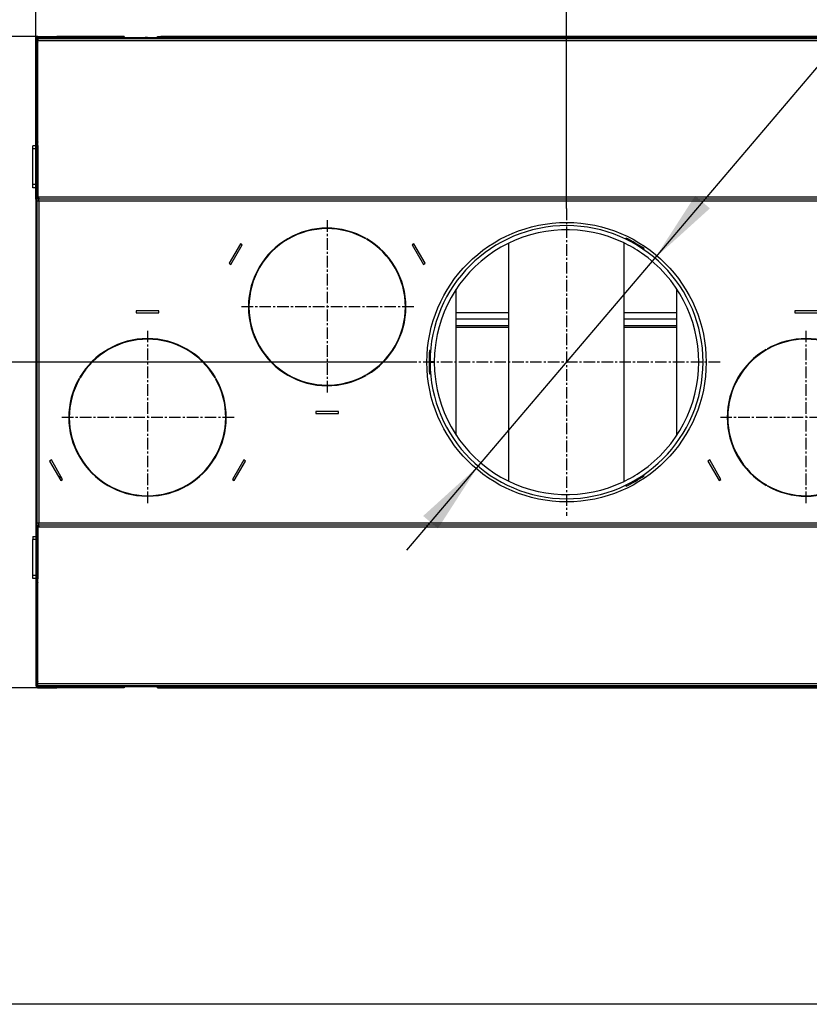
# Model space of a CAD drawing. Units: millimetres. Extents: x -104 to 187, y -72 to 128.
# Drawn here: x -75 to -38, y -72 to -25 of the extents above; entities that cross this region are included whole.
import ezdxf

# ---------------------------------------------------------------- set-up
doc = ezdxf.new("R2010")
doc.units = ezdxf.units.MM
doc.linetypes.add('DASH_CENTER', pattern=[14, 11, -1, 1, -1])
doc.layers.add('1', color=7, linetype='Continuous')
doc.styles.add('CONVERTER_12', font='txt.shx', dxfattribs={"width": 0.9, "oblique": 11})
doc.dimstyles.new('ME10_DIM_10', dxfattribs={"dimtxt": 60, "dimasz": 70, "dimexe": 40, "dimexo": 0, "dimgap": 40, "dimtad": 1, "dimdec": 0, "dimdsep": 46, "dimtxsty": 'CONVERTER_12', "dimsah": 1, "dimcen": 0.09, "dimclrd": 2, "dimclre": 2, "dimclrt": 2, "dimadec": 0, "dimazin": 0, "dimtfac": 1, "dimtdec": 4, "dimtix": 1, "dimtmove": 0, "dimatfit": 3, "dimfxl": 0, "dimtolj": 1, "dimtzin": 0, "dimarcsym": 0})
doc.dimstyles.new('ME10_DIM_11', dxfattribs={"dimtxt": 60, "dimasz": 70, "dimexe": 40, "dimexo": 0, "dimgap": 40, "dimtad": 1, "dimdec": 0, "dimdsep": 46, "dimtxsty": 'CONVERTER_12', "dimsah": 1, "dimcen": 0.09, "dimclrd": 2, "dimclre": 2, "dimclrt": 2, "dimadec": 0, "dimazin": 0, "dimtfac": 1, "dimtdec": 4, "dimtix": 1, "dimtmove": 0, "dimatfit": 3, "dimfxl": 0, "dimtolj": 1, "dimtzin": 0, "dimarcsym": 0})
doc.dimstyles.new('ME10_DIM_12', dxfattribs={"dimtxt": 60, "dimasz": 70, "dimexe": 40, "dimexo": 0, "dimgap": 40, "dimtad": 1, "dimdec": 0, "dimdsep": 46, "dimtxsty": 'CONVERTER_12', "dimsah": 1, "dimcen": 0.09, "dimclrd": 2, "dimclre": 2, "dimclrt": 2, "dimadec": 0, "dimazin": 0, "dimtfac": 1, "dimtdec": 4, "dimtix": 1, "dimtmove": 0, "dimatfit": 3, "dimfxl": 0, "dimtolj": 1, "dimtzin": 0, "dimarcsym": 0})

# ---------------------------------------------------------------- blocks, each defined once
blk = doc.blocks.new('Profile_Right_1050_50__96', base_point=(-1492.5, -611.67))
at = {"color": 7, "linetype": 'Continuous'}
for p, q in [((-1492.5, -517.25), (-1492.5, -514.25)), ((-1491.43, -514.25), (-1492.5, -514.25)), ((-1491.7, -517.25), (-1492.5, -517.25)), ((-1492.5, -537.25), (-1492.5, -520.25)), ((-1492.5, -554.25), (-1492.5, -537.25)), ((-1492.5, -554.5), (-1492.5, -554.25)), ((-1492.5, -574), (-1492.5, -554.5)), ((-1492.5, -554.5), (-1491.43, -554.5)), ((-1492.5, -574.25), (-1492.5, -574)), ((-1492.5, -574), (-1491.43, -574)), ((-1492.5, -591.25), (-1492.5, -574.25)), ((-1492.5, -608.25), (-1492.5, -591.25))]:
    blk.add_line(p, q, dxfattribs=at)
for centre, start, end in [((-1486.5, -520.25), 145.24008, 180), ((-1486.5, -608.25), 180, 214.75992)]:
    blk.add_arc(centre, 6, start, end, dxfattribs=at)
blk = doc.blocks.new('Support_800_1__97', base_point=(-1492.5, -633.55))
at = {"color": 7, "linetype": 'Continuous'}
for p, q in [((-1492.5, -615), (-1492.5, -608.25)), ((-483.5, -615), (-483.5, -608.25)), ((-1492.5, -618), (-1492.5, -615)), ((-1492.5, -631.25), (-1492.5, -618)), ((-483.5, -618), (-483.5, -615)), ((-483.5, -631.25), (-483.5, -618))]:
    blk.add_line(p, q, dxfattribs=at)
blk.add_arc((-486.5, -631.25), 3, 310.0231, 311.81031, dxfattribs=at)
blk = doc.blocks.new('Topplate_800_1__98', base_point=(-1492.5, -609.32))
at = {"color": 7, "linetype": 'Continuous'}
for p, q in [((-1492.5, -520.25), (-1491.43, -519.18)), ((-1492.5, -537.25), (-1492.5, -520.25)), ((-484.57, -519.18), (-483.5, -520.25)), ((-483.5, -537.25), (-483.5, -520.25)), ((-1492.5, -554.25), (-1492.5, -537.25)), ((-483.5, -554.25), (-483.5, -537.25)), ((-1492.5, -554.25), (-1491.43, -554.25)), ((-484.57, -554.25), (-483.5, -554.25)), ((-1492.5, -591.25), (-1492.5, -574.25)), ((-1491.43, -574.25), (-1492.5, -574.25)), ((-483.5, -574.25), (-484.57, -574.25)), ((-483.5, -591.25), (-483.5, -574.25)), ((-1492.5, -608.25), (-1492.5, -591.25)), ((-483.5, -608.25), (-483.5, -591.25)), ((-1491.43, -609.32), (-1492.5, -608.25)), ((-483.5, -608.25), (-484.57, -609.32))]:
    blk.add_line(p, q, dxfattribs=at)
blk = doc.blocks.new('Supportframe_lifdoor_800_50__100', base_point=(-1492.5, -633.55))
for name, p in [('Profile_Right_1050_50__96', (-1492.5, -611.67)), ('Topplate_800_1__98', (-1492.5, -609.32)), ('Support_800_1__97', (-1492.5, -633.55))]:
    blk.add_blockref(name, p)
blk = doc.blocks.new('Door_Guidingplate_Right__101', base_point=(-1388.9, -512.25))
at = {"color": 7, "linetype": 'Continuous'}
for p in [(-1388.9, -512.25), (-1387.24, -512.25)]:
    blk.add_line(p, (-1388.79, -511.83), dxfattribs=at)
blk = doc.blocks.new('Door_Assembly_800_50__102', base_point=(-1388.9, -512.25))
blk.add_blockref('Door_Guidingplate_Right__101', (-1388.9, -512.25))
blk = doc.blocks.new('Supportframe_Liftdoor_800_50_1__103', base_point=(-1492.5, -633.55))
for name, p in [('Supportframe_lifdoor_800_50__100', (-1492.5, -633.55)), ('Door_Assembly_800_50__102', (-1388.9, -512.25))]:
    blk.add_blockref(name, p)
blk = doc.blocks.new('Isolation_Top_800_1__104', base_point=(-1093, -788.27))
at = {"color": 7, "linetype": 'Continuous'}
blk.add_line((-1043, -788.27), (-1093, -788.27), dxfattribs=at)
blk = doc.blocks.new('Isolation_Top_800__105', base_point=(-933, -788.27))
at = {"color": 7, "linetype": 'Continuous'}
blk.add_line((-883, -788.27), (-933, -788.27), dxfattribs=at)
blk = doc.blocks.new('Flue_restrictor_plates_800__106', base_point=(-1093, -788.27))
for name, p in [('Isolation_Top_800_1__104', (-1093, -788.27)), ('Isolation_Top_800__105', (-933, -788.27))]:
    blk.add_blockref(name, p)
blk = doc.blocks.new('Support_Isolation_800_1__107', base_point=(-1093, -786.27))
at = {"color": 7, "linetype": 'Continuous'}
for p, q in [((-1043, -780.27), (-1093, -780.27)), ((-883, -780.27), (-933, -780.27))]:
    blk.add_line(p, q, dxfattribs=at)
at = {"color": 3, "linetype": 'Continuous'}
for p, q in [((-1093, -786.27), (-1043, -786.27)), ((-933, -786.27), (-883, -786.27))]:
    blk.add_line(p, q, dxfattribs=at)
blk = doc.blocks.new('Sideplate_1050_75_Ult_D_T__110', base_point=(-1470.5, -932.61))
at = {"color": 7, "linetype": 'Continuous'}
blk.add_line((-1470.5, -928.61), (-1470.5, -932.61), dxfattribs=at)
blk = doc.blocks.new('Sideplate_1050_75_Tunnel__111', base_point=(-1470.5, -932.61))
blk.add_blockref('Sideplate_1050_75_Ult_D_T__110', (-1470.5, -932.61))
blk = doc.blocks.new('Welding_Baseframe_UltD_T_800_75__112', base_point=(-1470.5, -932.61))
blk.add_blockref('Sideplate_1050_75_Tunnel__111', (-1470.5, -932.61))
blk = doc.blocks.new('Heat_Finn_800_Tunnel_1__114', base_point=(-1313.3, -866.69))
at = {"color": 7, "linetype": 'Continuous'}
for p, q in [((-1313.3, -863.69), (-1312.79, -863.69)), ((-1312.95, -866.69), (-1312.44, -866.69))]:
    blk.add_line(p, q, dxfattribs=at)
blk = doc.blocks.new('Convection_Tube_100_Ultd_Tunnel_1__115', base_point=(-1203, -974.5))
at = {"color": 7, "linetype": 'Continuous'}
blk.add_line((-1093, -890.92), (-1093, -751.62), dxfattribs=at)
at = {"color": 3, "linetype": 'Continuous'}
for p, q in [((-1148, -974.5), (-1203, -974.5)), ((-1093, -974.5), (-1148, -974.5))]:
    blk.add_line(p, q, dxfattribs=at)
blk = doc.blocks.new('Convection_Tube_100_Ultd_Tunnel_1_1__116', base_point=(-1043, -974.5))
at = {"color": 7, "linetype": 'Continuous'}
for p, q in [((-1043, -934.63), (-1043, -707.91)), ((-933, -934.63), (-933, -707.91))]:
    blk.add_line(p, q, dxfattribs=at)
at = {"color": 3, "linetype": 'Continuous'}
for p, q in [((-988, -974.5), (-1043, -974.5)), ((-933, -974.5), (-988, -974.5))]:
    blk.add_line(p, q, dxfattribs=at)
blk = doc.blocks.new('Convection_Tube_100_Ultd_Tunnel_1_1_1__117', base_point=(-883, -974.5))
at = {"color": 7, "linetype": 'Continuous'}
blk.add_line((-883, -890.92), (-883, -751.62), dxfattribs=at)
at = {"color": 3, "linetype": 'Continuous'}
for p, q in [((-828, -974.5), (-883, -974.5)), ((-773, -974.5), (-828, -974.5))]:
    blk.add_line(p, q, dxfattribs=at)
blk = doc.blocks.new('Heat_Finn_800_Tunnel_2__118', base_point=(-1290.66, -778.85))
at = {"color": 7, "linetype": 'Continuous'}
for p, q in [((-1290.66, -775.85), (-1290.15, -775.85)), ((-1290.31, -778.85), (-1289.8, -778.85))]:
    blk.add_line(p, q, dxfattribs=at)
blk = doc.blocks.new('Exhaust_guide_Tunnel_800__120', base_point=(-1093, -780.27))
at = {"color": 3, "linetype": 'Continuous'}
for p, q in [((-1043, -774.27), (-1093, -774.27)), ((-883, -774.27), (-933, -774.27))]:
    blk.add_line(p, q, dxfattribs=at)
at = {"color": 7, "linetype": 'Continuous'}
for p, q in [((-770.7, -774.27), (-749.3, -774.27)), ((-1043, -780.27), (-1093, -780.27)), ((-883, -780.27), (-933, -780.27))]:
    blk.add_line(p, q, dxfattribs=at)
blk = doc.blocks.new('Tube_Ult_Tunnel_250_H150__121', base_point=(-1118, -951.27))
at = {"color": 7, "linetype": 'Continuous'}
for p, q in [((-1114, -821.05), (-1118, -821.04)), ((-1118, -821.27), (-1114, -821.27))]:
    blk.add_line(p, q, dxfattribs=at)
for radius, start, end in [(130, 180, 179.9), (126, 64.55207, 174.99161), (126, 55.44793, 64.55207), (126, 304.55207, 55.44793), (126, 174.99161, 179.9), (126, 180, 185.00839), (126, 185.00839, 295.44793), (126, 295.44793, 304.55207)]:
    blk.add_arc((-988, -821.27), radius, start, end, dxfattribs=at)
blk = doc.blocks.new('Smokedome_800_Tunnel__122', base_point=(-1423.19, -947.27))
at = {"color": 3, "linetype": 'Continuous'}
for p, q in [((-612.87, -697.6), (-612.87, -698.13)), ((-608.81, -696.36), (-608.81, -696.88)), ((-1165.95, -712.82), (-1165.95, -713.49)), ((-1161.02, -717.66), (-1161.02, -718.4)), ((-1367.19, -801.56), (-1367.19, -802.08)), ((-1363.13, -802.81), (-1363.13, -803.33)), ((-1165.95, -823.85), (-1165.95, -824.53)), ((-1161.02, -818.94), (-1161.02, -819.68)), ((-814.98, -822.86), (-814.98, -823.6)), ((-810.05, -818.01), (-810.05, -818.69)), ((-612.87, -839.21), (-612.87, -839.74)), ((-608.81, -840.46), (-608.81, -840.98)), ((-814.98, -924.14), (-814.98, -924.88)), ((-810.05, -929.06), (-810.05, -929.73)), ((-1367.19, -945.66), (-1367.19, -946.18)), ((-1363.13, -944.41), (-1363.13, -944.94))]:
    blk.add_line(p, q, dxfattribs=at)
at = {"color": 7, "linetype": 'Continuous'}
for p, q in [((-611.81, -697.25), (-611.81, -697.78)), ((-552.81, -702.93), (-552.81, -703.5)), ((-931.35, -703.15), (-931.85, -704.02)), ((-914.53, -714.02), (-914.03, -713.15)), ((-1364.19, -802.45), (-1364.19, -802.98)), ((-1423.19, -808.13), (-1423.19, -808.7)), ((-1117.53, -810.27), (-1118.54, -810.27)), ((-1118.54, -832.27), (-1117.53, -832.27)), ((-552.81, -833.84), (-552.81, -834.41)), ((-611.81, -839.56), (-611.81, -840.09)), ((-914.03, -929.39), (-914.53, -928.52)), ((-1423.19, -939.04), (-1423.19, -939.61)), ((-1364.19, -944.76), (-1364.19, -945.29)), ((-931.85, -938.52), (-931.35, -939.39))]:
    blk.add_line(p, q, dxfattribs=at)
for radius, start, end in [(126, 64.55207, 174.99161), (131, 55.62202, 64.37798), (126, 304.55207, 55.44793), (131, 175.18323, 184.81677), (126, 185.00839, 295.44793), (131, 295.62202, 304.37798)]:
    blk.add_arc((-988, -821.27), radius, start, end, dxfattribs=at)
blk = doc.blocks.new('Heat_Exchanger_800_Tunnel__123', base_point=(-1423.19, -974.5))
for name, p in [('Tube_Ult_Tunnel_250_H150__121', (-1118, -951.27)), ('Smokedome_800_Tunnel__122', (-1423.19, -947.27)), ('Convection_Tube_100_Ultd_Tunnel_1_1__116', (-1043, -974.5)), ('Convection_Tube_100_Ultd_Tunnel_1__115', (-1203, -974.5)), ('Convection_Tube_100_Ultd_Tunnel_1_1_1__117', (-883, -974.5)), ('Heat_Finn_800_Tunnel_2__118', (-1290.66, -778.85)), ('Exhaust_guide_Tunnel_800__120', (-1093, -780.27)), ('Heat_Finn_800_Tunnel_1__114', (-1313.3, -866.69))]:
    blk.add_blockref(name, p)
blk = doc.blocks.new('Chassis_Ult_D_800_75_T__124', base_point=(-1470.5, -974.5))
for name, p in [('Heat_Exchanger_800_Tunnel__123', (-1423.19, -974.5)), ('Welding_Baseframe_UltD_T_800_75__112', (-1470.5, -932.61)), ('Support_Isolation_800_1__107', (-1093, -786.27))]:
    blk.add_blockref(name, p)
blk = doc.blocks.new('Topplate_800_1__126', base_point=(-1492.5, -1123.32))
at = {"color": 7, "linetype": 'Continuous'}
for p, q in [((-1492.5, -1034.25), (-1491.43, -1033.18)), ((-1492.5, -1034.25), (-1492.5, -1051.25)), ((-484.57, -1033.18), (-483.5, -1034.25)), ((-483.5, -1034.25), (-483.5, -1051.25)), ((-1492.5, -1051.25), (-1492.5, -1068.25)), ((-483.5, -1051.25), (-483.5, -1068.25)), ((-1492.5, -1068.25), (-1491.43, -1068.25)), ((-484.57, -1068.25), (-483.5, -1068.25)), ((-1491.43, -1088.25), (-1492.5, -1088.25)), ((-1492.5, -1088.25), (-1492.5, -1105.25)), ((-483.5, -1088.25), (-484.57, -1088.25)), ((-483.5, -1088.25), (-483.5, -1105.25)), ((-1492.5, -1105.25), (-1492.5, -1122.25)), ((-483.5, -1105.25), (-483.5, -1122.25)), ((-1491.43, -1123.32), (-1492.5, -1122.25)), ((-483.5, -1122.25), (-484.57, -1123.32))]:
    blk.add_line(p, q, dxfattribs=at)
blk = doc.blocks.new('Profile_Left_1050_50__127', base_point=(-1492.5, -1128.25))
at = {"color": 7, "linetype": 'Continuous'}
for p, q in [((-1492.5, -1034.25), (-1492.5, -1051.25)), ((-1492.5, -1051.25), (-1492.5, -1068.25)), ((-1492.5, -1068.25), (-1492.5, -1068.5)), ((-1491.43, -1068.5), (-1492.5, -1068.5)), ((-1492.5, -1068.5), (-1492.5, -1088)), ((-1492.5, -1088), (-1491.43, -1088)), ((-1492.5, -1088), (-1492.5, -1088.25)), ((-1492.5, -1088.25), (-1492.5, -1105.25)), ((-1492.5, -1105.25), (-1492.5, -1122.25)), ((-1491.7, -1125.25), (-1492.5, -1125.25)), ((-1492.5, -1125.25), (-1492.5, -1128.25)), ((-1491.43, -1128.25), (-1492.5, -1128.25))]:
    blk.add_line(p, q, dxfattribs=at)
for centre, start, end in [((-1486.5, -1034.25), 145.24008, 180), ((-1486.5, -1122.25), 180, 210), ((-1486.5, -1122.25), 210, 214.75992)]:
    blk.add_arc(centre, 6, start, end, dxfattribs=at)
blk = doc.blocks.new('Support_800_1__128', base_point=(-1492.5, -1034.25))
at = {"color": 7, "linetype": 'Continuous'}
for p, q in [((-1492.5, -1011.25), (-1492.5, -1012.84)), ((-483.5, -1011.25), (-483.5, -1024.5)), ((-1492.5, -1012.84), (-1492.5, -1024.5)), ((-1492.5, -1024.5), (-1492.5, -1027.5)), ((-1492.5, -1027.5), (-1492.5, -1034.25)), ((-483.5, -1024.5), (-483.5, -1027.5)), ((-483.5, -1027.5), (-483.5, -1034.25))]:
    blk.add_line(p, q, dxfattribs=at)
blk.add_arc((-486.5, -1011.25), 3, 48.18969, 49.9769, dxfattribs=at)
blk = doc.blocks.new('Supportframe_lifdoor_800_50__129', base_point=(-1492.5, -1128.25))
for name, p in [('Support_800_1__128', (-1492.5, -1034.25)), ('Profile_Left_1050_50__127', (-1492.5, -1128.25)), ('Topplate_800_1__126', (-1492.5, -1123.32))]:
    blk.add_blockref(name, p)
blk = doc.blocks.new('Supportframe_Liftdoor_800_50__132', base_point=(-1492.5, -1130.67))
blk.add_blockref('Supportframe_lifdoor_800_50__129', (-1492.5, -1128.25))
blk = doc.blocks.new('BELUMA_S-M6-1ZI__133', base_point=(-1493.5, -640.84))
at = {"color": 7, "linetype": 'Continuous'}
for p, q in [((-1493.5, -640.84), (-1493.5, -629.66)), ((-1491.5, -629.66), (-1491.43, -629.66)), ((-1491.5, -640.84), (-1491.43, -640.84))]:
    blk.add_line(p, q, dxfattribs=at)
blk = doc.blocks.new('Plate_contraweight__134', base_point=(-1496.5, -655.25))
at = {"color": 7, "linetype": 'Continuous'}
for p, q in [((-1493.5, -615.25), (-1496.5, -615.25)), ((-1496.5, -618.25), (-1496.5, -615.25)), ((-1496.5, -652.25), (-1496.5, -618.25)), ((-1493.5, -618.25), (-1493.5, -615.25)), ((-1493.5, -629.66), (-1493.5, -618.25)), ((-1493.5, -640.84), (-1493.5, -629.66)), ((-1493.5, -644.25), (-1493.5, -640.84)), ((-1493.5, -652.25), (-1493.5, -644.25)), ((-1496.5, -655.25), (-1496.5, -652.25)), ((-1493.5, -655.25), (-1496.5, -655.25)), ((-1493.5, -655.25), (-1493.5, -652.25))]:
    blk.add_line(p, q, dxfattribs=at)
at = {"color": 3, "linetype": 'Continuous'}
for p, q in [((-1493.5, -618.25), (-1496.5, -618.25)), ((-1493.5, -652.25), (-1496.5, -652.25))]:
    blk.add_line(p, q, dxfattribs=at)
blk = doc.blocks.new('Montageplaat_Tunnel_Brick_2_1_1_1__135', base_point=(-1496.5, -655.25))
for name, p in [('Plate_contraweight__134', (-1496.5, -655.25)), ('BELUMA_S-M6-1ZI__133', (-1493.5, -640.84))]:
    blk.add_blockref(name, p)
blk = doc.blocks.new('Topplate_Galva_Tunnel_Back_800_50_1__141', base_point=(-1492.5, -666))
at = {"color": 7, "linetype": 'Continuous'}
for p, q in [((-1491.43, -513), (-484.57, -513)), ((-1491.43, -513), (-1491.43, -515)), ((-1491.43, -664), (-1491.43, -515)), ((-1492.5, -615), (-1491.5, -615)), ((-1492.5, -618), (-1492.5, -615)), ((-1492.5, -631.25), (-1492.5, -618)), ((-1491.5, -615), (-1491.5, -664)), ((-1492.5, -635.25), (-1492.5, -631.25)), ((-1492.5, -642), (-1492.5, -635.25)), ((-1492.5, -644.25), (-1492.5, -642)), ((-1492.5, -645), (-1492.5, -644.25)), ((-1492.5, -664), (-1492.5, -645)), ((-1491.5, -664), (-1492.5, -664)), ((-1491.43, -664), (-1490.5, -664)), ((-1490.5, -665), (-1490.5, -664)), ((-1490.5, -665), (-1490.5, -666)), ((-485.5, -666), (-1490.5, -666))]:
    blk.add_line(p, q, dxfattribs=at)
at = {"color": 3, "linetype": 'Continuous'}
for p, q in [((-1491.43, -515), (-484.57, -515)), ((-1490.5, -664), (-485.5, -664))]:
    blk.add_line(p, q, dxfattribs=at)
at = {"color": 7, "linetype": 'Continuous'}
for radius in [2, 1]:
    blk.add_arc((-1490.5, -664), radius, 180, 270, dxfattribs=at)
blk = doc.blocks.new('Galvaplate_front_top_800_1__142', base_point=(-1492.5, -513.25))
at = {"color": 7, "linetype": 'Continuous'}
for p, q in [((-1491.5, -512.25), (-1492.5, -512.25)), ((-1492.5, -513.25), (-1492.5, -512.25)), ((-1492.5, -513.25), (-1491.43, -513.25)), ((-1491.5, -512.25), (-1490.5, -512.25)), ((-1490.5, -512.25), (-1473.5, -512.25)), ((-1426.5, -512.25), (-1473.5, -512.25)), ((-1418.5, -512.25), (-1426.5, -512.25)), ((-1411.5, -512.25), (-1418.5, -512.25)), ((-1409.5, -512.25), (-1411.5, -512.25)), ((-1409.5, -512.25), (-1377.5, -512.25)), ((-1377.5, -512.25), (-1374.5, -512.25)), ((-1374.5, -512.25), (-601.5, -512.25))]:
    blk.add_line(p, q, dxfattribs=at)
blk = doc.blocks.new('Galvaplate_front_top_800__143', base_point=(-1492.5, -1130.25))
at = {"color": 7, "linetype": 'Continuous'}
for p, q in [((-1492.5, -1129.25), (-1491.43, -1129.25)), ((-1492.5, -1130.25), (-1492.5, -1129.25)), ((-1492.5, -1130.25), (-1491.5, -1130.25)), ((-1491.5, -1130.25), (-1490.5, -1130.25)), ((-1473.5, -1130.25), (-1490.5, -1130.25)), ((-1426.5, -1130.25), (-1473.5, -1130.25)), ((-1418.5, -1130.25), (-1426.5, -1130.25)), ((-1411.5, -1130.25), (-1418.5, -1130.25)), ((-1409.5, -1130.25), (-1411.5, -1130.25)), ((-1377.5, -1130.25), (-1409.5, -1130.25)), ((-1377.5, -1130.25), (-1374.5, -1130.25)), ((-1374.5, -1130.25), (-601.5, -1130.25))]:
    blk.add_line(p, q, dxfattribs=at)
blk = doc.blocks.new('BELUMA_S-M6-1ZI__144', base_point=(-1493.5, -1012.84))
at = {"color": 7, "linetype": 'Continuous'}
for p, q in [((-1493.5, -1001.66), (-1493.5, -1007.25)), ((-1491.5, -1001.66), (-1491.43, -1001.66)), ((-1493.5, -1007.25), (-1493.5, -1012.84)), ((-1491.5, -1012.84), (-1491.43, -1012.84))]:
    blk.add_line(p, q, dxfattribs=at)
blk = doc.blocks.new('Plate_contraweight__145', base_point=(-1496.5, -1027.25))
at = {"color": 7, "linetype": 'Continuous'}
for p, q in [((-1496.5, -987.25), (-1493.5, -987.25)), ((-1496.5, -987.25), (-1496.5, -990.25)), ((-1496.5, -1024.25), (-1496.5, -990.25)), ((-1493.5, -987.25), (-1493.5, -990.25)), ((-1493.5, -990.25), (-1493.5, -998.25)), ((-1493.5, -998.25), (-1493.5, -1001.66)), ((-1493.5, -1001.66), (-1493.5, -1007.25)), ((-1493.5, -1007.25), (-1493.5, -1012.84)), ((-1493.5, -1012.84), (-1493.5, -1024.25)), ((-1496.5, -1027.25), (-1496.5, -1024.25)), ((-1493.5, -1027.25), (-1496.5, -1027.25)), ((-1493.5, -1024.25), (-1493.5, -1027.25))]:
    blk.add_line(p, q, dxfattribs=at)
at = {"color": 3, "linetype": 'Continuous'}
for p, q in [((-1493.5, -990.25), (-1496.5, -990.25)), ((-1493.5, -1024.25), (-1496.5, -1024.25))]:
    blk.add_line(p, q, dxfattribs=at)
blk = doc.blocks.new('Montageplaat_Tunnel_Brick_2_1_1__146', base_point=(-1496.5, -1027.25))
for name, p in [('Plate_contraweight__145', (-1496.5, -1027.25)), ('BELUMA_S-M6-1ZI__144', (-1493.5, -1012.84))]:
    blk.add_blockref(name, p)
blk = doc.blocks.new('Plate_Side_Tunnel_1050_50_1_1__147', base_point=(-1493.5, -1131.25))
at = {"color": 7, "linetype": 'Continuous'}
for p, q in [((-1493.5, -615.25), (-1493.5, -513.25)), ((-1493.5, -513.25), (-1492.5, -513.25)), ((-1492.5, -511.25), (-1492.5, -511.52)), ((-1491.5, -511.25), (-1492.5, -511.25)), ((-1491.5, -512.25), (-1492.5, -512.25)), ((-1492.5, -514.25), (-1492.5, -513.25)), ((-1492.5, -517.25), (-1492.5, -514.25)), ((-1491.5, -511.25), (-1473.5, -511.25)), ((-1491.5, -512.25), (-1490.5, -512.25)), ((-1490.5, -512.25), (-1473.5, -512.25)), ((-1411.5, -511.25), (-1473.5, -511.25)), ((-1473.5, -512.25), (-1473.5, -511.25)), ((-1426.5, -512.25), (-1473.5, -512.25)), ((-1418.5, -512.25), (-1426.5, -512.25)), ((-1411.5, -512.25), (-1418.5, -512.25)), ((-1409.5, -511.25), (-1411.5, -511.25)), ((-1409.5, -512.25), (-1411.5, -512.25)), ((-1409.5, -511.25), (-1409.5, -512.25)), ((-1492.5, -520.25), (-1492.5, -517.25)), ((-1492.5, -537.25), (-1492.5, -520.25)), ((-1492.5, -554.25), (-1492.5, -537.25)), ((-1492.5, -554.5), (-1492.5, -554.25)), ((-1492.5, -574), (-1492.5, -554.5)), ((-1492.5, -574.25), (-1492.5, -574)), ((-1492.5, -591.25), (-1492.5, -574.25)), ((-1492.5, -608.25), (-1492.5, -591.25)), ((-1492.5, -615), (-1492.5, -608.25)), ((-1493.5, -618.25), (-1493.5, -615.25)), ((-1493.5, -629.66), (-1493.5, -618.25)), ((-1492.5, -618), (-1492.5, -615)), ((-1492.5, -631.25), (-1492.5, -618)), ((-1493.5, -640.84), (-1493.5, -629.66)), ((-1492.5, -635.25), (-1492.5, -631.25)), ((-1492.5, -642), (-1492.5, -635.25)), ((-1493.5, -644.25), (-1493.5, -640.84)), ((-1493.5, -652.25), (-1493.5, -644.25)), ((-1492.5, -644.25), (-1492.5, -642)), ((-1492.5, -645), (-1492.5, -644.25)), ((-1492.5, -664), (-1492.5, -645)), ((-1493.5, -655.25), (-1493.5, -652.25)), ((-1493.5, -666), (-1493.5, -655.25)), ((-1492.5, -666), (-1492.5, -664)), ((-1493.5, -666), (-1492.5, -666)), ((-1493.5, -666), (-1493.5, -976.5)), ((-1492.5, -666), (-1492.5, -668)), ((-1492.5, -668), (-1492.5, -680.82)), ((-1492.5, -680.82), (-1492.5, -681.93)), ((-1492.5, -681.93), (-1492.5, -760.28)), ((-1492.5, -760.28), (-1492.5, -777.82)), ((-1492.5, -777.82), (-1492.5, -793.25)), ((-1492.5, -793.25), (-1492.5, -849.25)), ((-1492.5, -849.25), (-1492.5, -864.68)), ((-1492.5, -864.68), (-1492.5, -882.22)), ((-1492.5, -882.22), (-1492.5, -960.57)), ((-1492.5, -960.57), (-1492.5, -961.68)), ((-1492.5, -961.68), (-1492.5, -974.5)), ((-1492.5, -974.5), (-1492.5, -976.5)), ((-1493.5, -976.5), (-1493.5, -987.25)), ((-1493.5, -976.5), (-1492.5, -976.5)), ((-1492.5, -976.5), (-1492.5, -978.5)), ((-1492.5, -978.5), (-1492.5, -997.5)), ((-1493.5, -987.25), (-1493.5, -990.25)), ((-1493.5, -990.25), (-1493.5, -998.25)), ((-1493.5, -998.25), (-1493.5, -1001.66)), ((-1493.5, -1001.66), (-1493.5, -1007.25)), ((-1492.5, -997.5), (-1492.5, -998.25)), ((-1492.5, -998.25), (-1492.5, -1000.5)), ((-1492.5, -1000.5), (-1492.5, -1007.25)), ((-1493.5, -1007.25), (-1493.5, -1012.84)), ((-1492.5, -1007.25), (-1492.5, -1011.25)), ((-1492.5, -1011.25), (-1492.5, -1012.84)), ((-1493.5, -1012.84), (-1493.5, -1024.25)), ((-1492.5, -1012.84), (-1492.5, -1024.5)), ((-1493.5, -1024.25), (-1493.5, -1027.25)), ((-1493.5, -1027.25), (-1493.5, -1129.25)), ((-1492.5, -1024.5), (-1492.5, -1027.5)), ((-1492.5, -1027.5), (-1492.5, -1034.25)), ((-1492.5, -1034.25), (-1492.5, -1051.25)), ((-1492.5, -1051.25), (-1492.5, -1068.25)), ((-1492.5, -1068.25), (-1492.5, -1068.5)), ((-1492.5, -1068.5), (-1492.5, -1088)), ((-1492.5, -1088), (-1492.5, -1088.25)), ((-1492.5, -1088.25), (-1492.5, -1105.25)), ((-1492.5, -1105.25), (-1492.5, -1122.25)), ((-1492.5, -1122.25), (-1492.5, -1125.25)), ((-1493.5, -1129.25), (-1492.5, -1129.25)), ((-1492.5, -1125.25), (-1492.5, -1128.25)), ((-1492.5, -1128.25), (-1492.5, -1129.25)), ((-1492.5, -1130.25), (-1491.5, -1130.25)), ((-1492.5, -1131.25), (-1492.5, -1130.98)), ((-1491.5, -1131.25), (-1492.5, -1131.25)), ((-1491.5, -1130.25), (-1490.5, -1130.25)), ((-1491.5, -1131.25), (-1473.5, -1131.25)), ((-1473.5, -1130.25), (-1490.5, -1130.25)), ((-1473.5, -1130.25), (-1473.5, -1131.25)), ((-1426.5, -1130.25), (-1473.5, -1130.25)), ((-1411.5, -1131.25), (-1473.5, -1131.25)), ((-1418.5, -1130.25), (-1426.5, -1130.25)), ((-1411.5, -1130.25), (-1418.5, -1130.25)), ((-1409.5, -1130.25), (-1411.5, -1130.25)), ((-1409.5, -1131.25), (-1411.5, -1131.25)), ((-1409.5, -1130.25), (-1409.5, -1131.25))]:
    blk.add_line(p, q, dxfattribs=at)
at = {"color": 3, "linetype": 'Continuous'}
for p, q in [((-1411.5, -511.25), (-1411.5, -512.25)), ((-1411.5, -1130.25), (-1411.5, -1131.25))]:
    blk.add_line(p, q, dxfattribs=at)
at = {"color": 7, "linetype": 'Continuous'}
for centre, start, end in [((-1491.5, -513.25), 120, 180), ((-1491.5, -513.25), 90, 120), ((-1491.5, -1129.25), 180, 240), ((-1491.5, -1129.25), 240, 270)]:
    blk.add_arc(centre, 2, start, end, dxfattribs=at)
blk = doc.blocks.new('Topplate_Galva_Tunnel_Back_800_50__148', base_point=(-1492.5, -1129.5))
at = {"color": 7, "linetype": 'Continuous'}
for p, q in [((-1492.5, -978.5), (-1491.5, -978.5)), ((-1492.5, -978.5), (-1492.5, -997.5)), ((-1491.5, -978.5), (-1491.5, -1027.5)), ((-1491.43, -1127.5), (-1491.43, -978.5)), ((-1490.5, -978.5), (-1491.43, -978.5)), ((-1490.5, -977.5), (-1490.5, -976.5)), ((-485.5, -976.5), (-1490.5, -976.5)), ((-1490.5, -977.5), (-1490.5, -978.5)), ((-1492.5, -997.5), (-1492.5, -998.25)), ((-1492.5, -998.25), (-1492.5, -1000.5)), ((-1492.5, -1000.5), (-1492.5, -1007.25)), ((-1492.5, -1007.25), (-1492.5, -1011.25)), ((-1492.5, -1011.25), (-1492.5, -1012.84)), ((-1492.5, -1012.84), (-1492.5, -1024.5)), ((-1492.5, -1024.5), (-1492.5, -1027.5)), ((-1492.5, -1027.5), (-1491.5, -1027.5)), ((-1491.43, -1129.5), (-1491.43, -1127.5)), ((-484.57, -1129.5), (-1491.43, -1129.5))]:
    blk.add_line(p, q, dxfattribs=at)
at = {"color": 3, "linetype": 'Continuous'}
for p, q in [((-485.5, -978.5), (-1490.5, -978.5)), ((-484.57, -1127.5), (-1491.43, -1127.5))]:
    blk.add_line(p, q, dxfattribs=at)
at = {"color": 7, "linetype": 'Continuous'}
for radius in [2, 1]:
    blk.add_arc((-1490.5, -978.5), radius, 90, 180, dxfattribs=at)
blk = doc.blocks.new('Removable_Plate_800__149', base_point=(-1377.5, -1131.25))
at = {"color": 7, "linetype": 'Continuous'}
for p, q in [((-1377.5, -1131.25), (-1377.5, -1130.25)), ((-1377.5, -1130.25), (-1374.5, -1130.25)), ((-1377.5, -1131.25), (-1374.5, -1131.25)), ((-1374.5, -1130.25), (-601.5, -1130.25)), ((-1374.5, -1131.25), (-601.5, -1131.25))]:
    blk.add_line(p, q, dxfattribs=at)
at = {"color": 3, "linetype": 'Continuous'}
blk.add_line((-1374.5, -1131.25), (-1374.5, -1130.25), dxfattribs=at)
blk = doc.blocks.new('Removable_Plate_800_1__150', base_point=(-1377.5, -512.25))
at = {"color": 7, "linetype": 'Continuous'}
for p, q in [((-1377.5, -511.25), (-1374.5, -511.25)), ((-1377.5, -512.25), (-1377.5, -511.25)), ((-1377.5, -512.25), (-1374.5, -512.25)), ((-601.5, -511.25), (-1374.5, -511.25)), ((-1374.5, -512.25), (-601.5, -512.25))]:
    blk.add_line(p, q, dxfattribs=at)
at = {"color": 3, "linetype": 'Continuous'}
blk.add_line((-1374.5, -512.25), (-1374.5, -511.25), dxfattribs=at)
blk = doc.blocks.new('Topplate_Galva_Tunnel_800__151', base_point=(-1492.5, -976.5))
at = {"color": 7, "linetype": 'Continuous'}
for p, q in [((-1490.5, -668), (-1492.5, -668)), ((-1492.5, -668), (-1492.5, -680.82)), ((-485.5, -666), (-1490.5, -666)), ((-1490.5, -668), (-1490.5, -666)), ((-1492.5, -680.82), (-1492.5, -681.93)), ((-1492.5, -681.93), (-1492.5, -760.28)), ((-1298.64, -708.6), (-1309.34, -727.14)), ((-1307.61, -728.14), (-1296.91, -709.6)), ((-1296.91, -709.6), (-1298.64, -708.6)), ((-1179.18, -703.9), (-1178.93, -703.47)), ((-1178.07, -703.97), (-1178.32, -704.4)), ((-1133.36, -708.6), (-1135.09, -709.6)), ((-1135.09, -709.6), (-1124.39, -728.14)), ((-1122.66, -727.14), (-1133.36, -708.6)), ((-1309.34, -727.14), (-1307.61, -728.14)), ((-1124.39, -728.14), (-1122.66, -727.14)), ((-1492.5, -760.28), (-1492.5, -777.82)), ((-1291, -768.17), (-1290.5, -768.17)), ((-1492.5, -777.82), (-1492.5, -793.25)), ((-1376.4, -772.27), (-1397.8, -772.27)), ((-1397.8, -772.27), (-1397.8, -774.27)), ((-1397.8, -774.27), (-1376.4, -774.27)), ((-1376.4, -774.27), (-1376.4, -772.27)), ((-1290.5, -769.17), (-1291, -769.17)), ((-749.3, -772.27), (-770.7, -772.27)), ((-770.7, -772.27), (-770.7, -774.27)), ((-770.7, -774.27), (-749.3, -774.27)), ((-1492.5, -793.25), (-1492.5, -849.25)), ((-797.69, -809.6), (-797.94, -809.17)), ((-797.07, -808.67), (-796.82, -809.1)), ((-1178.93, -833.87), (-1179.18, -833.44)), ((-1178.32, -832.94), (-1178.07, -833.37)), ((-1451.87, -837.05), (-1452.3, -836.8)), ((-1451.8, -835.94), (-1451.37, -836.19)), ((-1322.83, -836.19), (-1322.4, -835.94)), ((-1321.9, -836.8), (-1322.33, -837.05)), ((-1492.5, -849.25), (-1492.5, -864.68)), ((-1492.5, -864.68), (-1492.5, -882.22)), ((-1205.3, -868.27), (-1226.7, -868.27)), ((-1226.7, -868.27), (-1226.7, -870.27)), ((-1226.7, -870.27), (-1205.3, -870.27)), ((-1205.3, -870.27), (-1205.3, -868.27)), ((-1492.5, -882.22), (-1492.5, -960.57)), ((-1478.71, -914.4), (-1480.44, -915.4)), ((-1480.44, -915.4), (-1469.74, -933.94)), ((-1468.01, -932.94), (-1478.71, -914.4)), ((-1295.49, -914.4), (-1306.19, -932.94)), ((-1304.46, -933.94), (-1293.76, -915.4)), ((-1293.76, -915.4), (-1295.49, -914.4)), ((-851.61, -914.4), (-853.34, -915.4)), ((-853.34, -915.4), (-842.64, -933.94)), ((-840.91, -932.94), (-851.61, -914.4)), ((-1469.74, -933.94), (-1468.01, -932.94)), ((-1306.19, -932.94), (-1304.46, -933.94)), ((-842.64, -933.94), (-840.91, -932.94)), ((-797.94, -938.57), (-797.69, -938.14)), ((-796.82, -938.64), (-797.07, -939.07)), ((-1387.6, -948.87), (-1387.6, -948.37)), ((-1386.6, -948.37), (-1386.6, -948.87)), ((-1492.5, -960.57), (-1492.5, -961.68)), ((-1492.5, -961.68), (-1492.5, -974.5)), ((-1490.5, -974.5), (-1492.5, -974.5)), ((-1490.5, -976.5), (-1490.5, -974.5)), ((-485.5, -976.5), (-1490.5, -976.5))]:
    blk.add_line(p, q, dxfattribs=at)
at = {"color": 3, "linetype": 'Continuous'}
for p, q in [((-485.5, -668), (-1490.5, -668)), ((-1490.5, -668), (-1490.5, -974.5)), ((-1203, -974.5), (-1490.5, -974.5)), ((-1148, -974.5), (-1203, -974.5)), ((-1093, -974.5), (-1148, -974.5)), ((-1043, -974.5), (-1093, -974.5)), ((-988, -974.5), (-1043, -974.5)), ((-933, -974.5), (-988, -974.5)), ((-883, -974.5), (-933, -974.5)), ((-828, -974.5), (-883, -974.5)), ((-773, -974.5), (-828, -974.5)), ((-485.5, -974.5), (-773, -974.5))]:
    blk.add_line(p, q, dxfattribs=at)
at = {"color": 7, "linetype": 'Continuous'}
blk.add_circle((-988, -821.27), 133, dxfattribs=at)
for centre, radius, start, end in [((-1216, -768.67), 75, 60.38197, 179.61803), ((-1216, -768.67), 74.5, 60.38454, 179.61546), ((-1216, -768.67), 74.5, 300.38454, 59.61546), ((-1216, -768.67), 75, 300.38197, 59.61803), ((-1216, -768.67), 75, 180.38197, 299.61803), ((-1216, -768.67), 74.5, 180.38454, 299.61546), ((-1387.1, -873.87), 75, 30.38197, 149.61803), ((-1387.1, -873.87), 74.5, 30.38454, 149.61546), ((-760, -873.87), 75, 0.38197, 119.61803), ((-760, -873.87), 74.5, 0.38454, 119.61546), ((-760, -873.87), 75, 120.38197, 239.61803), ((-760, -873.87), 74.5, 120.38454, 239.61546), ((-1387.1, -873.87), 75, 150.38197, 269.61803), ((-1387.1, -873.87), 74.5, 150.38454, 269.61546), ((-1387.1, -873.87), 75, 270.38197, 29.61803), ((-1387.1, -873.87), 74.5, 270.38454, 29.61546), ((-760, -873.87), 75, 240.38197, 359.61803), ((-760, -873.87), 74.5, 240.38454, 359.61546)]:
    blk.add_arc(centre, radius, start, end, dxfattribs=at)
at = {"layer": '1', "color": 2, "linetype": 'DASH_CENTER'}
for p, q in [((-988, -674.97), (-988, -967.57)), ((-1216, -686.17), (-1216, -851.17)), ((-1133.5, -768.67), (-1298.5, -768.67)), ((-1387.1, -791.37), (-1387.1, -956.37)), ((-760, -791.37), (-760, -956.37)), ((-841.7, -821.27), (-1134.3, -821.27)), ((-1304.6, -873.87), (-1469.6, -873.87)), ((-677.5, -873.87), (-842.5, -873.87))]:
    blk.add_line(p, q, dxfattribs=at)
blk = doc.blocks.new('Galva_800_50__152', base_point=(-1496.5, -1131.25))
for name, p in [('Plate_Side_Tunnel_1050_50_1_1__147', (-1493.5, -1131.25)), ('Galvaplate_front_top_800_1__142', (-1492.5, -513.25)), ('Topplate_Galva_Tunnel_Back_800_50_1__141', (-1492.5, -666)), ('Removable_Plate_800_1__150', (-1377.5, -512.25)), ('Montageplaat_Tunnel_Brick_2_1_1_1__135', (-1496.5, -655.25)), ('Topplate_Galva_Tunnel_800__151', (-1492.5, -976.5)), ('Topplate_Galva_Tunnel_Back_800_50__148', (-1492.5, -1129.5)), ('Montageplaat_Tunnel_Brick_2_1_1__146', (-1496.5, -1027.25)), ('Galvaplate_front_top_800__143', (-1492.5, -1130.25)), ('Removable_Plate_800__149', (-1377.5, -1131.25))]:
    blk.add_blockref(name, p)
blk = doc.blocks.new('TF_UltD_800_50__153', base_point=(-1496.5, -1131.25))
for name, p in [('Galva_800_50__152', (-1496.5, -1131.25)), ('Supportframe_Liftdoor_800_50_1__103', (-1492.5, -633.55)), ('Chassis_Ult_D_800_75_T__124', (-1470.5, -974.5)), ('Flue_restrictor_plates_800__106', (-1093, -788.27)), ('Supportframe_Liftdoor_800_50__132', (-1492.5, -1130.67))]:
    blk.add_blockref(name, p)
blk = doc.blocks.new('Technische_Fiche_800_50_T__154', base_point=(-1496.5, -1131.25))
blk.add_blockref('TF_UltD_800_50__153', (-1496.5, -1131.25))
blk = doc.blocks.new('*D467')
at = {"layer": '1', "color": 2, "linetype": 'Continuous'}
for p, q in [((-1493.5, -513.25), (-1493.5, -293.92)), ((-988, -674.97), (-988, -293.92)), ((-1493.5, -333.92), (-988, -333.92))]:
    blk.add_line(p, q, dxfattribs=at)
at = {"layer": '1', "color": 2}
for points in [[(-1423.5, -324.71), (-1423.5, -343.14), (-1493.5, -333.92)], [(-1058, -343.14), (-1058, -324.71), (-988, -333.92)]]:
    blk.add_solid(points, dxfattribs=at)
at = {"layer": '1', "color": 2, "insert": (-1318.58, -293.92), "char_height": 60, "attachment_point": 7, "rotation": 0.00014, "line_spacing_factor": 0.60024, "style": 'CONVERTER_12'}
blk.add_mtext('506', dxfattribs=at)
blk = doc.blocks.new('*D468')
at = {"layer": '1', "color": 2, "linetype": 'Continuous'}
for p, q in [((-1491.5, -511.25), (-1827.55, -511.25)), ((-1787.55, -1131.25), (-1787.55, -511.25)), ((-1491.5, -1131.25), (-1827.55, -1131.25))]:
    blk.add_line(p, q, dxfattribs=at)
at = {"layer": '1', "color": 2}
for points in [[(-1778.33, -581.25), (-1796.76, -581.25), (-1787.55, -511.25)], [(-1796.76, -1061.25), (-1778.33, -1061.25), (-1787.55, -1131.25)]]:
    blk.add_solid(points, dxfattribs=at)
at = {"layer": '1', "color": 2, "insert": (-1827.55, -899.08), "char_height": 60, "attachment_point": 7, "rotation": 90, "line_spacing_factor": 0.60024, "style": 'CONVERTER_12'}
blk.add_mtext('620', dxfattribs=at)
blk = doc.blocks.new('*D469')
at = {"layer": '1', "color": 2, "linetype": 'Continuous'}
for p, q in [((-1134.3, -821.27), (-1667.31, -821.27)), ((-1627.31, -1131.25), (-1627.31, -821.27)), ((-1491.5, -1131.25), (-1667.31, -1131.25))]:
    blk.add_line(p, q, dxfattribs=at)
at = {"layer": '1', "color": 2}
for points in [[(-1618.09, -891.27), (-1636.52, -891.27), (-1627.31, -821.27)], [(-1636.52, -1061.25), (-1618.09, -1061.25), (-1627.31, -1131.25)]]:
    blk.add_solid(points, dxfattribs=at)
at = {"layer": '1', "color": 2, "insert": (-1667.31, -1045.09), "char_height": 60, "attachment_point": 7, "rotation": 90, "line_spacing_factor": 0.60024, "style": 'CONVERTER_12'}
blk.add_mtext('310', dxfattribs=at)
blk = doc.blocks.new('*D470')
at = {"layer": '1', "color": 2, "linetype": 'Continuous'}
blk.add_line((-1140.2, -1000.32), (-523.04, -274.3), dxfattribs=at)
at = {"layer": '1', "color": 2}
for points in [[(-865.49, -662.92), (-851.44, -674.86), (-903.8, -722.22)], [(-1110.51, -979.62), (-1124.56, -967.69), (-1072.2, -920.32)]]:
    blk.add_solid(points, dxfattribs=at)
at = {"layer": '1', "color": 2, "insert": (-718.07, -441.97), "char_height": 60, "attachment_point": 7, "rotation": 49.63336, "line_spacing_factor": 0.60024, "style": 'CONVERTER_12'}
blk.add_mtext('\\C2; {\\Fgdt;n}\\C2;250', dxfattribs=at)
blk = doc.blocks.new('metalfire_a4h_tf_ULTIME_D__353', base_point=(43.8, 28.37))
at = {"layer": '1', "color": 7, "linetype": 'Continuous'}
blk.add_line((187.3, -71.63), (-99.7, -71.63), dxfattribs=at)
blk = doc.blocks.new('1__354', base_point=(43.8, 28.37))
blk.add_blockref('metalfire_a4h_tf_ULTIME_D__353', (43.8, 28.37))
blk = doc.blocks.new('metalfire_a4h_tf_ULTIME_D__357', base_point=(43.8, 28.368))
at = {"layer": '1'}
blk.add_blockref('1__354', (43.8, 28.37), dxfattribs=at)
blk = doc.blocks.new('1__358', base_point=(43.8, 25.4))
blk.add_blockref('metalfire_a4h_tf_ULTIME_D__357', (43.8, 28.368))
blk = doc.blocks.new('Paste2__359', base_point=(43.8, 25.4))
at = {"layer": '1'}
blk.add_blockref('1__358', (43.8, 25.4), dxfattribs=at)
blk = doc.blocks.new('1__360')
blk.add_blockref('Paste2__359', (43.8, 25.4))
blk = doc.blocks.new('Motor_Front__361')
at = {"layer": '1'}
blk.add_blockref('1__360', (0, 0), dxfattribs=at)
blk = doc.blocks.new('Top3', base_point=(-988, -821.25))
blk.add_blockref('Technische_Fiche_800_50_T__154', (-1496.5, -1131.25))
at = {"layer": '1'}
blk.add_blockref('*D470', (0, 0), dxfattribs=at)
dim = blk.add_linear_dim(base=(-1493.5018, -333.9226), p1=(-988, -674.9711), p2=(-1493.5018, -513.25), dimstyle='ME10_DIM_10', dxfattribs=at)
dim.commit()
dim.dimension.update_dxf_attribs({"geometry": '*D467', "text_midpoint": (-1240.7509, -263.9226), "text_rotation": 0.00014})
for base, p1, dimstyle, picture, middle in [((-1787.55, -1131.25), (-1491.5, -511.25), 'ME10_DIM_11', '*D468', (-1857.55, -821.25)), ((-1627.31, -1131.25), (-1134.3, -821.27), 'ME10_DIM_12', '*D469', (-1697.31, -976.26))]:
    dim = blk.add_linear_dim(base=base, p1=p1, p2=(-1491.5, -1131.25), angle=90, dimstyle=dimstyle, dxfattribs=at)
    dim.commit()
    dim.dimension.update_dxf_attribs({"geometry": picture, "text_midpoint": middle, "text_rotation": 90})

msp = doc.modelspace()

# ---------------------------------------------------------------- block references
msp.add_blockref('Motor_Front__361', (0, 0))
at = {"xscale": 0.05, "yscale": 0.05, "zscale": 0.05}
msp.add_blockref('Top3', (-49.4, -41.062), dxfattribs=at)

doc.saveas('drawing.dxf')
